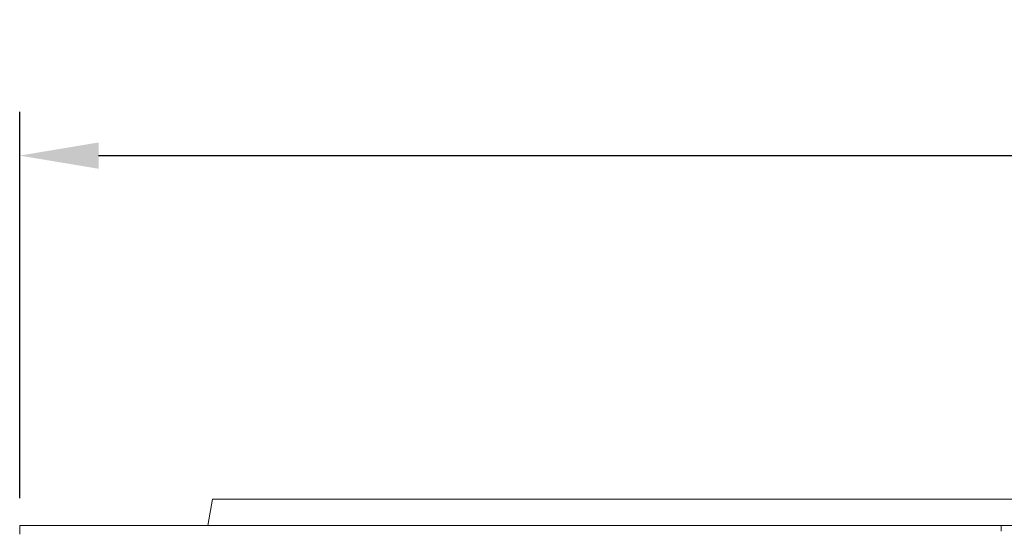
# Model space of a CAD drawing. Units: millimetres. Extents: x 0 to 3249, y 0 to 2246.
# Drawn here: x 1880 to 2105, y 1322 to 1438 of the extents above; entities that cross this region are included whole.
import ezdxf

# ---------------------------------------------------------------- set-up
doc = ezdxf.new("R2010")
doc.units = ezdxf.units.MM
doc.layers.add('2018-04-16_AKVE1', color=7, linetype='Continuous')
doc.styles.get("Standard").update_dxf_attribs({"font": 'arial.ttf'})
doc.dimstyles.new('Ulma', dxfattribs={"dimscale": 100, "dimtxt": 0.18, "dimasz": 0.18, "dimexe": 0.1, "dimexo": 0.0625, "dimgap": 0.1, "dimtad": 1, "dimdec": 4, "dimdsep": 46, "dimtxsty": 'Standard', "dimcen": 0.09, "dimclrd": 154, "dimclre": 154, "dimclrt": 154, "dimadec": 1, "dimazin": 2, "dimtfac": 1, "dimtdec": 4, "dimtmove": 0, "dimatfit": 3, "dimfxl": 1, "dimtolj": 1, "dimtzin": 0, "dimarcsym": 0})

# ---------------------------------------------------------------- blocks, each defined once
blk = doc.blocks.new('*D65')
at = {"color": 154, "lineweight": -2}
for p, q in [((1879.79, 1329.2), (1879.79, 1417.31)), ((2879.79, 1329.2), (2879.79, 1417.31)), ((1897.79, 1407.31), (2861.79, 1407.31))]:
    blk.add_line(p, q, dxfattribs=at)
at = {"color": 154}
for points in [[(1897.79, 1410.31), (1897.79, 1404.31), (1879.79, 1407.31)], [(2861.79, 1410.31), (2861.79, 1404.31), (2879.79, 1407.31)]]:
    blk.add_solid(points, dxfattribs=at)
at = {"layer": 'Defpoints', "color": 0}
for p in [(2879.79, 1407.31), (1879.79, 1322.95), (2879.79, 1322.95)]:
    blk.add_point(p, dxfattribs=at)
at = {"color": 154, "insert": (2379.79, 1426.5), "char_height": 18, "attachment_point": 5}
blk.add_mtext('\\A1;1000', dxfattribs=at)

msp = doc.modelspace()

# ---------------------------------------------------------------- linework, layer by layer
at = {"layer": '2018-04-16_AKVE1', "color": 7, "linetype": 'Continuous', "lineweight": 15}
for p, q in [((1922.73095, 1322.94903), (1923.78891, 1328.94903)), ((1923.78891, 1328.94903), (2109.78891, 1328.94903)), ((1879.78891, 1322.94903), (2103.78891, 1322.94903)), ((1879.78891, 1320.94903), (1879.78891, 1322.94903)), ((2103.78891, 1322.94903), (2103.78891, 1321.65038)), ((2605.78891, 1322.94903), (2103.78891, 1322.94903))]:
    msp.add_line(p, q, dxfattribs=at)

# ---------------------------------------------------------------- dimensions: what is measured, and where the dimension line sits
dim = msp.add_aligned_dim(p1=(1879.78891, 1322.94903), p2=(2879.78891, 1322.94903), distance=84.35603, dimstyle='Ulma', override={"dimlfac": 1, "dimtfillclr": 2})
dim.commit()
dim.dimension.update_dxf_attribs({"geometry": '*D65', "text_midpoint": (2379.78891, 1426.49537)})

doc.saveas('drawing.dxf')
